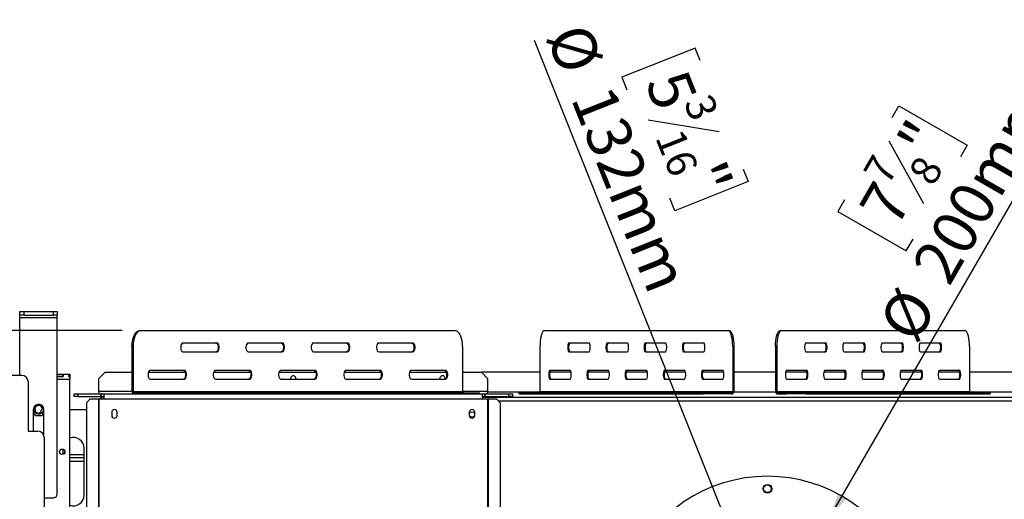
# Model space of a CAD drawing. Units: millimetres. Extents: x 121 to 3989, y 86 to 3028.
# Drawn here: x 525 to 1316, y 757 to 1143 of the extents above; entities that cross this region are included whole.
import ezdxf

# ---------------------------------------------------------------- set-up
doc = ezdxf.new("R2010")
doc.units = ezdxf.units.MM
doc.header["$LTSCALE"] = 15
doc.layers.add('FORMAT', color=7, linetype='Continuous')
doc.styles.add('SLDTEXTSTYLE1', font='TXT', dxfattribs={"width": 0.75})
doc.dimstyles.new('SLDDIMSTYLE0', dxfattribs={"dimtxt": 35.71875, "dimasz": 19.5, "dimexe": 0, "dimexo": 0.0625, "dimgap": 8.929687, "dimtad": 1, "dimdec": 0, "dimrnd": 1e-09, "dimzin": 12, "dimdsep": 46, "dimtxsty": 'SLDTEXTSTYLE1', "dimsah": 1, "dimcen": 0.09, "dimadec": 0, "dimazin": 3, "dimtfac": 1, "dimtdec": 0, "dimtofl": 0, "dimtmove": 0, "dimatfit": 3, "dimfxl": 0, "dimfrac": 2, "dimtolj": 1, "dimtzin": 12, "dimarcsym": 0})
doc.dimstyles.new('SLDDIMSTYLE2', dxfattribs={"dimtxt": 35.71875, "dimasz": 19.5, "dimexe": 0, "dimexo": 0.0625, "dimgap": 8.929687, "dimtad": 1, "dimdec": 0, "dimrnd": 1e-09, "dimzin": 12, "dimdsep": 46, "dimtxsty": 'SLDTEXTSTYLE1', "dimblk1": 'NONE', "dimsah": 1, "dimcen": 0, "dimadec": 0, "dimazin": 3, "dimtfac": 1, "dimtdec": 0, "dimtmove": 0, "dimatfit": 3, "dimldrblk": 'NONE', "dimfxl": 0, "dimfrac": 2, "dimtolj": 1, "dimtzin": 12, "dimarcsym": 0})

# ---------------------------------------------------------------- blocks, each defined once
blk = doc.blocks.new('_D_10')
at = {"layer": 'FORMAT'}
for p, q in [((1226.2, 1063.82), (1231.64, 1073.23)), ((1231.64, 1073.23), (1286.63, 1041.48)), ((1175.92, 741.75), (1364.46, 1068.33)), ((1223.52, 1045.16), (1251.53, 994.71)), ((1286.63, 1041.48), (1281.2, 1032.07)), ((1188.04, 997.72), (1182.6, 988.31)), ((1182.6, 988.31), (1237.6, 956.56)), ((1237.6, 956.56), (1243.03, 965.97)), ((1175.92, 741.75), (1075.92, 568.54))]:
    blk.add_line(p, q, dxfattribs=at)
blk.add_solid([(1175.92, 741.75), (1188.91, 756.76), (1182.42, 760.51)], dxfattribs=at)
at = {"layer": 'FORMAT', "attachment_point": 1, "rotation": 60, "style": 'SLDTEXTSTYLE1'}
for s, insert, char_height in [('200mm', (1241.11, 945), 35.719), ('"', (1229.35, 1044.98), 35.72), ('7', (1202.15, 1020.05), 23.81), ('8', (1238.44, 1019.41), 23.81), ('7', (1198.56, 991.64), 35.72), ('%%c', (1214.16, 898.31), 35.719)]:
    blk.add_mtext(s, dxfattribs=dict(at, insert=insert, char_height=char_height))
blk = doc.blocks.new('_None')
blk = doc.blocks.new('_D_11')
at = {"layer": 'FORMAT'}
for p, q in [((1101.49, 717.17), (938.75, 1125.79)), ((1067.76, 1119.73), (1008.76, 1096.23)), ((1071.78, 1109.64), (1067.76, 1119.73)), ((1008.76, 1096.23), (1012.78, 1086.14)), ((1087.03, 1052.39), (1030.08, 1061.66)), ((1106.53, 1022.37), (1110.55, 1012.28)), ((1110.55, 1012.28), (1051.56, 988.79)), ((1051.56, 988.79), (1047.54, 998.88)), ((1101.49, 717.17), (1150.34, 594.54))]:
    blk.add_line(p, q, dxfattribs=at)
blk.add_solid([(1101.49, 717.17), (1097.76, 736.68), (1090.8, 733.9)], dxfattribs=at)
at = {"layer": 'FORMAT', "attachment_point": 1, "rotation": 291.71606, "style": 'SLDTEXTSTYLE1'}
for s, insert, char_height in [('%%c', (980.82, 1142.55), 35.719), ('5', (1060.49, 1105.14), 35.72), ('132mm', (1000.77, 1092.46), 35.719), ('3', (1080.56, 1084.73), 23.81), ('16', (1057.58, 1056.63), 23.812), ('"', (1089.79, 1031.58), 35.72)]:
    blk.add_mtext(s, dxfattribs=dict(at, insert=insert, char_height=char_height))
blk = doc.blocks.new('_D_13')
at = {"layer": 'FORMAT'}
for p, q in [((607.13, 892.36), (224.84, 892.36)), ((239.84, 892.36), (239.84, 326.86)), ((121.48, 596.1), (121.48, 606.97)), ((121.48, 606.97), (184.98, 606.97)), ((184.98, 606.97), (184.98, 596.1)), ((128.49, 578.6), (177.97, 548.91)), ((121.48, 493.38), (121.48, 482.51)), ((184.98, 482.51), (184.98, 493.38)), ((121.48, 482.51), (184.98, 482.51)), ((473.52, 326.86), (224.84, 326.86))]:
    blk.add_line(p, q, dxfattribs=at)
for points in [[(239.84, 892.36), (236.09, 872.86), (243.59, 872.86)], [(239.84, 326.86), (243.59, 346.36), (236.09, 346.36)]]:
    blk.add_solid(points, dxfattribs=at)
at = {"layer": 'FORMAT', "attachment_point": 1, "rotation": 90, "style": 'SLDTEXTSTYLE1'}
for s, insert, char_height in [('566mm', (193.8, 460.5), 35.719), ('"', (133.62, 581.35), 35.72), ('4', (154.28, 563.76), 23.81), ('1', (122.53, 546.16), 23.81), ('22', (133.62, 493.38), 35.719)]:
    blk.add_mtext(s, dxfattribs=dict(at, insert=insert, char_height=char_height))

msp = doc.modelspace()

# ---------------------------------------------------------------- linework, layer by layer
at = {"color": 7, "linetype": 'Continuous', "lineweight": 25}
for p, q in [((524.92, 904.86), (524.92, 907.86)), ((524.92, 907.86), (527.92, 907.86)), ((527.92, 904.86), (524.92, 904.86)), ((524.92, 902.86), (524.92, 904.86)), ((524.92, 902.86), (554.92, 902.86)), ((524.92, 856.36), (524.92, 902.86)), ((527.92, 907.86), (527.92, 904.86)), ((527.92, 907.86), (551.92, 907.86)), ((527.92, 904.86), (551.92, 904.86)), ((551.92, 904.86), (551.92, 907.86)), ((551.92, 907.86), (554.92, 907.86)), ((554.92, 904.86), (551.92, 904.86)), ((554.92, 907.86), (554.92, 904.86)), ((554.92, 902.86), (554.92, 904.86)), ((554.92, 760.86), (554.92, 902.86)), ((621.26, 892.36), (622.13, 892.36)), ((622.13, 892.36), (874.63, 892.36)), ((946.71, 892.36), (1094.36, 892.36)), ((1094.36, 892.36), (1095.31, 892.36)), ((1136.13, 892.36), (1137.09, 892.36)), ((1137.09, 892.36), (1284.74, 892.36)), ((615.88, 879.86), (615.01, 879.86)), ((615.01, 879.86), (615.01, 843.36)), ((615.88, 879.86), (615.88, 843.36)), ((683.38, 882.36), (655.88, 882.36)), ((735.88, 882.36), (708.38, 882.36)), ((788.38, 882.36), (760.88, 882.36)), ((840.88, 882.36), (813.38, 882.36)), ((880.88, 879.86), (880.88, 843.36)), ((943.05, 879.86), (943.05, 843.36)), ((982.52, 882.36), (966.44, 882.36)), ((1013.22, 882.36), (997.14, 882.36)), ((1043.92, 882.36), (1027.84, 882.36)), ((1074.62, 882.36), (1058.54, 882.36)), ((1098.01, 879.86), (1098.01, 843.36)), ((1098.97, 879.86), (1098.01, 879.86)), ((1098.97, 879.86), (1098.97, 843.36)), ((1133.43, 879.86), (1132.48, 879.86)), ((1132.48, 879.86), (1132.48, 843.36)), ((1133.43, 879.86), (1133.43, 843.36)), ((1172.9, 882.36), (1156.82, 882.36)), ((1203.6, 882.36), (1187.52, 882.36)), ((1234.3, 882.36), (1218.22, 882.36)), ((1265, 882.36), (1248.92, 882.36)), ((1288.39, 879.86), (1288.39, 843.36)), ((655.88, 875.36), (683.38, 875.36)), ((708.38, 875.36), (735.88, 875.36)), ((760.88, 875.36), (788.38, 875.36)), ((813.38, 875.36), (840.88, 875.36)), ((966.44, 875.36), (982.52, 875.36)), ((997.14, 875.36), (1013.22, 875.36)), ((1027.84, 875.36), (1043.92, 875.36)), ((1058.54, 875.36), (1074.62, 875.36)), ((1156.82, 875.36), (1172.9, 875.36)), ((1187.52, 875.36), (1203.6, 875.36)), ((1218.22, 875.36), (1234.3, 875.36)), ((1248.92, 875.36), (1265, 875.36)), ((526.42, 856.36), (506.42, 856.36)), ((524.42, 857.36), (524.92, 857.36)), ((554.92, 857.36), (564.92, 857.36)), ((559.17, 856.82), (554.92, 856.82)), ((554.92, 855.35), (559.17, 855.35)), ((559.17, 856.82), (559.17, 855.35)), ((564.92, 857.36), (564.92, 856.99)), ((564.92, 856.99), (564.92, 855.17)), ((593.42, 858.86), (588.42, 853.86)), ((593.42, 858.86), (615.01, 858.86)), ((628.19, 858.86), (657.7, 858.86)), ((657.13, 860.36), (629.63, 860.36)), ((680.69, 858.86), (710.2, 858.86)), ((709.63, 860.36), (682.13, 860.36)), ((733.19, 858.86), (762.7, 858.86)), ((762.13, 860.36), (734.63, 860.36)), ((785.69, 858.86), (815.2, 858.86)), ((814.63, 860.36), (787.13, 860.36)), ((838.19, 858.86), (867.7, 858.86)), ((867.13, 860.36), (839.63, 860.36)), ((880.88, 858.86), (895.92, 858.86)), ((943.05, 858.86), (895.92, 858.86)), ((900.92, 853.86), (895.92, 858.86)), ((967.17, 860.36), (951.09, 860.36)), ((968.01, 858.86), (951.21, 858.86)), ((997.87, 860.36), (981.79, 860.36)), ((998.71, 858.86), (981.91, 858.86)), ((1028.57, 860.36), (1012.49, 860.36)), ((1029.41, 858.86), (1012.61, 858.86)), ((1059.27, 860.36), (1043.19, 860.36)), ((1060.11, 858.86), (1043.31, 858.86)), ((1089.97, 860.36), (1073.89, 860.36)), ((1090.81, 858.86), (1074.01, 858.86)), ((1132.48, 858.86), (1098.97, 858.86)), ((1157.44, 858.86), (1140.63, 858.86)), ((1157.55, 860.36), (1141.47, 860.36)), ((1188.14, 858.86), (1171.33, 858.86)), ((1188.25, 860.36), (1172.17, 860.36)), ((1218.84, 858.86), (1202.03, 858.86)), ((1218.95, 860.36), (1202.87, 860.36)), ((1249.53, 858.86), (1232.73, 858.86)), ((1249.65, 860.36), (1233.57, 860.36)), ((1280.23, 858.86), (1263.43, 858.86)), ((1280.35, 860.36), (1264.27, 860.36)), ((1355.92, 858.86), (1288.39, 858.86)), ((531.42, 851.36), (531.42, 811.36)), ((564.92, 855.04), (564.92, 853.36)), ((564.92, 448.86), (564.92, 853.36)), ((588.42, 843.36), (588.42, 853.86)), ((629.63, 853.36), (657.13, 853.36)), ((682.13, 853.36), (709.63, 853.36)), ((734.63, 853.36), (762.13, 853.36)), ((742.52, 853.86), (742.57, 853.36)), ((787.13, 853.36), (814.63, 853.36)), ((839.63, 853.36), (867.13, 853.36)), ((862.52, 853.86), (862.57, 853.36)), ((900.92, 853.86), (900.92, 843.36)), ((951.09, 853.36), (967.17, 853.36)), ((981.79, 853.36), (997.87, 853.36)), ((1012.49, 853.36), (1028.57, 853.36)), ((1043.19, 853.36), (1059.27, 853.36)), ((1073.89, 853.36), (1089.97, 853.36)), ((1141.47, 853.36), (1157.55, 853.36)), ((1172.17, 853.36), (1188.25, 853.36)), ((1202.87, 853.36), (1218.95, 853.36)), ((1233.57, 853.36), (1249.65, 853.36)), ((1264.27, 853.36), (1280.35, 853.36)), ((568.42, 839.36), (568.42, 841.36)), ((568.42, 841.36), (571.42, 841.36)), ((571.42, 839.36), (568.42, 839.36)), ((571.42, 841.36), (571.42, 839.36)), ((571.42, 841.36), (590.32, 841.36)), ((571.42, 839.36), (590.32, 839.36)), ((588.42, 843.36), (588.42, 841.36)), ((589.67, 838.86), (589.67, 839.36)), ((590.32, 839.36), (590.32, 841.36)), ((590.52, 841.36), (590.32, 841.36)), ((590.52, 839.36), (590.32, 839.36)), ((590.52, 841.36), (592.42, 841.36)), ((590.52, 839.36), (590.52, 841.36)), ((590.52, 839.36), (592.42, 839.36)), ((592.42, 841.36), (592.42, 837.36)), ((592.42, 841.36), (896.92, 841.36)), ((615.01, 843.36), (615.88, 843.36)), ((615.88, 843.36), (880.88, 843.36)), ((616.74, 842.36), (616.74, 841.36)), ((616.74, 842.36), (623.24, 842.36)), ((623.24, 841.36), (623.24, 842.36)), ((623.24, 842.36), (640.31, 842.36)), ((640.31, 842.36), (640.31, 841.36)), ((640.31, 842.36), (892.81, 842.36)), ((892.81, 841.36), (892.81, 842.36)), ((892.81, 842.36), (894.49, 842.36)), ((894.49, 841.36), (894.49, 842.36)), ((896.92, 837.36), (896.92, 841.36)), ((896.92, 841.36), (898.82, 841.36)), ((896.92, 839.36), (898.82, 839.36)), ((898.82, 839.36), (898.82, 841.36)), ((899.02, 841.36), (898.82, 841.36)), ((899.02, 839.36), (898.82, 839.36)), ((899.02, 839.36), (899.02, 841.36)), ((899.02, 841.36), (917.92, 841.36)), ((899.02, 839.36), (917.92, 839.36)), ((900.92, 841.36), (900.92, 843.36)), ((917.92, 839.36), (917.92, 841.36)), ((917.92, 841.36), (920.92, 841.36)), ((920.92, 839.36), (917.92, 839.36)), ((920.92, 841.36), (920.92, 839.36)), ((926.08, 842.36), (926.08, 841.36)), ((926.08, 842.36), (926.63, 842.36)), ((926.63, 841.36), (926.08, 841.36)), ((926.63, 842.36), (926.63, 841.36)), ((926.63, 842.36), (1074.27, 842.36)), ((926.63, 841.36), (1074.27, 841.36)), ((943.05, 843.36), (1098.01, 843.36)), ((1074.27, 841.36), (1074.27, 842.36)), ((1074.27, 842.36), (1089.88, 842.36)), ((1089.88, 841.36), (1074.27, 841.36)), ((1089.88, 842.36), (1089.88, 841.36)), ((1097.05, 842.36), (1089.88, 842.36)), ((1097.05, 841.36), (1089.88, 841.36)), ((1097.05, 841.36), (1097.05, 842.36)), ((1098.01, 843.36), (1098.97, 843.36)), ((1132.48, 843.36), (1133.43, 843.36)), ((1133.43, 843.36), (1288.39, 843.36)), ((1134.39, 842.36), (1134.39, 841.36)), ((1134.39, 842.36), (1141.56, 842.36)), ((1134.39, 841.36), (1141.56, 841.36)), ((1141.56, 841.36), (1141.56, 842.36)), ((1141.56, 842.36), (1157.17, 842.36)), ((1157.17, 841.36), (1141.56, 841.36)), ((1157.17, 842.36), (1157.17, 841.36)), ((1157.17, 842.36), (1304.82, 842.36)), ((1157.17, 841.36), (1304.82, 841.36)), ((1304.82, 841.36), (1304.82, 842.36)), ((1304.82, 842.36), (1305.36, 842.36)), ((1305.36, 841.36), (1304.82, 841.36)), ((1305.36, 841.36), (1305.36, 842.36)), ((543.17, 829.56), (541.37, 832.68)), ((581.33, 837.36), (578.35, 834.36)), ((578.35, 834.36), (578.35, 453.86)), ((581.33, 837.36), (588, 837.36)), ((588, 837.36), (588.42, 837.36)), ((588, 837.36), (588, 450.86)), ((588.42, 837.36), (588.42, 450.86)), ((588.42, 837.36), (592.42, 837.36)), ((592.42, 838.86), (589.67, 838.86)), ((592.42, 837.36), (896.92, 837.36)), ((896.92, 838.86), (1354.92, 838.86)), ((896.92, 837.36), (900.92, 837.36)), ((900.92, 837.36), (900.92, 450.86)), ((900.92, 837.36), (901.33, 837.36)), ((901.33, 837.36), (901.33, 450.86)), ((901.33, 837.36), (908, 837.36)), ((910.98, 834.36), (908, 837.36)), ((910.98, 834.36), (910.98, 453.86)), ((535.92, 811.36), (535.92, 829.06)), ((535.92, 825.98), (537.03, 824.06)), ((535.92, 825.01), (536.48, 825.01)), ((537.03, 824.06), (542.8, 824.06)), ((540.67, 825.23), (543.17, 829.56)), ((542.8, 824.06), (543.92, 825.98)), ((543.92, 829.06), (543.92, 808.54)), ((564.92, 828.86), (578.35, 828.86)), ((598.72, 826.61), (598.72, 824.11)), ((603.12, 824.11), (603.12, 826.61)), ((886.22, 826.61), (886.22, 824.11)), ((890.62, 824.11), (890.62, 826.61)), ((531.42, 811.36), (539.42, 811.36)), ((544.42, 806.36), (544.42, 396.36)), ((559.42, 796.9), (559.42, 792.82)), ((576.42, 792.36), (564.92, 792.36)), ((576.42, 759.86), (576.42, 797.86)), ((576.42, 789.86), (564.92, 789.86)), ((564.92, 787.36), (576.42, 787.36)), ((544.42, 757.86), (551.92, 757.86))]:
    msp.add_line(p, q, dxfattribs=at)
at = {"color": 8, "linetype": 'Continuous', "lineweight": 25}
for p, q in [((554.92, 853.36), (564.92, 853.36)), ((615.01, 843.36), (588.42, 843.36)), ((900.92, 843.36), (880.88, 843.36)), ((942.92, 842.86), (900.92, 842.86)), ((1132.54, 842.86), (1098.91, 842.86)), ((1350.92, 842.86), (1288.52, 842.86)), ((909.49, 835.86), (1342.34, 835.86))]:
    msp.add_line(p, q, dxfattribs=at)
at = {"color": 7, "linetype": 'Continuous', "lineweight": 25, "flags": 128}
for points in [[(615.01, 879.86), (615.11, 882.03), (615.39, 884.13), (615.85, 886.11), (616.47, 887.89), (617.24, 889.43), (618.14, 890.68), (619.12, 891.6), (620.18, 892.17), (621.26, 892.36)], [(622.13, 892.36), (621.04, 892.17), (619.99, 891.6), (619, 890.68), (618.11, 889.43), (617.34, 887.89), (616.72, 886.11), (616.25, 884.13), (615.97, 882.03), (615.88, 879.86)], [(880.88, 879.86), (880.78, 882.03), (880.5, 884.13), (880.04, 886.11), (879.42, 887.89), (878.65, 889.43), (877.75, 890.68), (876.77, 891.6), (875.71, 892.17), (874.63, 892.36)], [(946.71, 892.36), (946.07, 892.17), (945.46, 891.6), (944.88, 890.68), (944.36, 889.43), (943.91, 887.89), (943.54, 886.11), (943.27, 884.13), (943.11, 882.03), (943.05, 879.86)], [(1098.01, 879.86), (1097.95, 882.03), (1097.79, 884.13), (1097.52, 886.11), (1097.16, 887.89), (1096.7, 889.43), (1096.18, 890.68), (1095.61, 891.6), (1094.99, 892.17), (1094.36, 892.36)], [(1095.31, 892.36), (1095.95, 892.17), (1096.56, 891.6), (1097.14, 890.68), (1097.66, 889.43), (1098.11, 887.89), (1098.48, 886.11), (1098.75, 884.13), (1098.91, 882.03), (1098.97, 879.86)], [(1132.48, 879.86), (1132.53, 882.03), (1132.7, 884.13), (1132.97, 886.11), (1133.33, 887.89), (1133.78, 889.43), (1134.3, 890.68), (1134.88, 891.6), (1135.5, 892.17), (1136.13, 892.36)], [(1137.09, 892.36), (1136.45, 892.17), (1135.84, 891.6), (1135.26, 890.68), (1134.74, 889.43), (1134.29, 887.89), (1133.92, 886.11), (1133.65, 884.13), (1133.49, 882.03), (1133.43, 879.86)], [(1288.39, 879.86), (1288.33, 882.03), (1288.17, 884.13), (1287.9, 886.11), (1287.53, 887.89), (1287.08, 889.43), (1286.56, 890.68), (1285.99, 891.6), (1285.37, 892.17), (1284.74, 892.36)], [(655.88, 882.36), (655.28, 882.15), (654.75, 881.54), (654.36, 880.61), (654.15, 879.46), (654.15, 878.25), (654.36, 877.11), (654.75, 876.18), (655.28, 875.57), (655.88, 875.36)], [(682.51, 882.36), (683.11, 882.15), (683.64, 881.54), (684.03, 880.61), (684.24, 879.46), (684.24, 878.25), (684.03, 877.11), (683.64, 876.18), (683.11, 875.57), (682.51, 875.36)], [(683.38, 875.36), (683.98, 875.57), (684.5, 876.18), (684.89, 877.11), (685.1, 878.25), (685.1, 879.46), (684.89, 880.61), (684.5, 881.54), (683.98, 882.15), (683.38, 882.36)], [(708.38, 882.36), (707.78, 882.15), (707.25, 881.54), (706.86, 880.61), (706.65, 879.46), (706.65, 878.25), (706.86, 877.11), (707.25, 876.18), (707.78, 875.57), (708.38, 875.36)], [(735.01, 882.36), (735.61, 882.15), (736.14, 881.54), (736.53, 880.61), (736.74, 879.46), (736.74, 878.25), (736.53, 877.11), (736.14, 876.18), (735.61, 875.57), (735.01, 875.36)], [(735.88, 875.36), (736.48, 875.57), (737, 876.18), (737.39, 877.11), (737.6, 878.25), (737.6, 879.46), (737.39, 880.61), (737, 881.54), (736.48, 882.15), (735.88, 882.36)], [(760.88, 882.36), (760.28, 882.15), (759.75, 881.54), (759.36, 880.61), (759.15, 879.46), (759.15, 878.25), (759.36, 877.11), (759.75, 876.18), (760.28, 875.57), (760.88, 875.36)], [(787.51, 882.36), (788.11, 882.15), (788.64, 881.54), (789.03, 880.61), (789.24, 879.46), (789.24, 878.25), (789.03, 877.11), (788.64, 876.18), (788.11, 875.57), (787.51, 875.36)], [(788.38, 875.36), (788.98, 875.57), (789.5, 876.18), (789.89, 877.11), (790.1, 878.25), (790.1, 879.46), (789.89, 880.61), (789.5, 881.54), (788.98, 882.15), (788.38, 882.36)], [(813.38, 882.36), (812.78, 882.15), (812.25, 881.54), (811.86, 880.61), (811.65, 879.46), (811.65, 878.25), (811.86, 877.11), (812.25, 876.18), (812.78, 875.57), (813.38, 875.36)], [(840.01, 882.36), (840.61, 882.15), (841.14, 881.54), (841.53, 880.61), (841.74, 879.46), (841.74, 878.25), (841.53, 877.11), (841.14, 876.18), (840.61, 875.57), (840.01, 875.36)], [(840.88, 875.36), (841.48, 875.57), (842, 876.18), (842.39, 877.11), (842.6, 878.25), (842.6, 879.46), (842.39, 880.61), (842, 881.54), (841.48, 882.15), (840.88, 882.36)], [(966.44, 882.36), (966.09, 882.15), (965.79, 881.54), (965.56, 880.61), (965.44, 879.46), (965.44, 878.25), (965.56, 877.11), (965.79, 876.18), (966.09, 875.57), (966.44, 875.36)], [(967.4, 875.36), (967.05, 875.57), (966.74, 876.18), (966.51, 877.11), (966.39, 878.25), (966.39, 879.46), (966.51, 880.61), (966.74, 881.54), (967.05, 882.15), (967.4, 882.36)], [(982.52, 875.36), (982.87, 875.57), (983.18, 876.18), (983.41, 877.11), (983.53, 878.25), (983.53, 879.46), (983.41, 880.61), (983.18, 881.54), (982.87, 882.15), (982.52, 882.36)], [(997.14, 882.36), (996.79, 882.15), (996.48, 881.54), (996.26, 880.61), (996.13, 879.46), (996.13, 878.25), (996.26, 877.11), (996.48, 876.18), (996.79, 875.57), (997.14, 875.36)], [(998.1, 875.36), (997.75, 875.57), (997.44, 876.18), (997.21, 877.11), (997.09, 878.25), (997.09, 879.46), (997.21, 880.61), (997.44, 881.54), (997.75, 882.15), (998.1, 882.36)], [(1013.22, 875.36), (1013.57, 875.57), (1013.88, 876.18), (1014.11, 877.11), (1014.23, 878.25), (1014.23, 879.46), (1014.11, 880.61), (1013.88, 881.54), (1013.57, 882.15), (1013.22, 882.36)], [(1027.84, 882.36), (1027.49, 882.15), (1027.18, 881.54), (1026.95, 880.61), (1026.83, 879.46), (1026.83, 878.25), (1026.95, 877.11), (1027.18, 876.18), (1027.49, 875.57), (1027.84, 875.36)], [(1028.8, 875.36), (1028.45, 875.57), (1028.14, 876.18), (1027.91, 877.11), (1027.79, 878.25), (1027.79, 879.46), (1027.91, 880.61), (1028.14, 881.54), (1028.45, 882.15), (1028.8, 882.36)], [(1043.92, 875.36), (1044.27, 875.57), (1044.58, 876.18), (1044.81, 877.11), (1044.93, 878.25), (1044.93, 879.46), (1044.81, 880.61), (1044.58, 881.54), (1044.27, 882.15), (1043.92, 882.36)], [(1058.54, 882.36), (1058.19, 882.15), (1057.88, 881.54), (1057.65, 880.61), (1057.53, 879.46), (1057.53, 878.25), (1057.65, 877.11), (1057.88, 876.18), (1058.19, 875.57), (1058.54, 875.36)], [(1059.5, 875.36), (1059.15, 875.57), (1058.84, 876.18), (1058.61, 877.11), (1058.49, 878.25), (1058.49, 879.46), (1058.61, 880.61), (1058.84, 881.54), (1059.15, 882.15), (1059.5, 882.36)], [(1074.62, 875.36), (1074.97, 875.57), (1075.28, 876.18), (1075.51, 877.11), (1075.63, 878.25), (1075.63, 879.46), (1075.51, 880.61), (1075.28, 881.54), (1074.97, 882.15), (1074.62, 882.36)], [(1156.82, 882.36), (1156.47, 882.15), (1156.16, 881.54), (1155.94, 880.61), (1155.81, 879.46), (1155.81, 878.25), (1155.94, 877.11), (1156.16, 876.18), (1156.47, 875.57), (1156.82, 875.36)], [(1171.95, 882.36), (1172.3, 882.15), (1172.6, 881.54), (1172.83, 880.61), (1172.95, 879.46), (1172.95, 878.25), (1172.83, 877.11), (1172.6, 876.18), (1172.3, 875.57), (1171.95, 875.36)], [(1172.9, 875.36), (1173.25, 875.57), (1173.56, 876.18), (1173.79, 877.11), (1173.91, 878.25), (1173.91, 879.46), (1173.79, 880.61), (1173.56, 881.54), (1173.25, 882.15), (1172.9, 882.36)], [(1187.52, 882.36), (1187.17, 882.15), (1186.86, 881.54), (1186.64, 880.61), (1186.51, 879.46), (1186.51, 878.25), (1186.64, 877.11), (1186.86, 876.18), (1187.17, 875.57), (1187.52, 875.36)], [(1202.65, 882.36), (1203, 882.15), (1203.3, 881.54), (1203.53, 880.61), (1203.65, 879.46), (1203.65, 878.25), (1203.53, 877.11), (1203.3, 876.18), (1203, 875.57), (1202.65, 875.36)], [(1203.6, 875.36), (1203.95, 875.57), (1204.26, 876.18), (1204.49, 877.11), (1204.61, 878.25), (1204.61, 879.46), (1204.49, 880.61), (1204.26, 881.54), (1203.95, 882.15), (1203.6, 882.36)], [(1218.22, 882.36), (1217.87, 882.15), (1217.56, 881.54), (1217.33, 880.61), (1217.21, 879.46), (1217.21, 878.25), (1217.33, 877.11), (1217.56, 876.18), (1217.87, 875.57), (1218.22, 875.36)], [(1233.34, 882.36), (1233.69, 882.15), (1234, 881.54), (1234.23, 880.61), (1234.35, 879.46), (1234.35, 878.25), (1234.23, 877.11), (1234, 876.18), (1233.69, 875.57), (1233.34, 875.36)], [(1234.3, 875.36), (1234.65, 875.57), (1234.96, 876.18), (1235.19, 877.11), (1235.31, 878.25), (1235.31, 879.46), (1235.19, 880.61), (1234.96, 881.54), (1234.65, 882.15), (1234.3, 882.36)], [(1248.92, 882.36), (1248.57, 882.15), (1248.26, 881.54), (1248.03, 880.61), (1247.91, 879.46), (1247.91, 878.25), (1248.03, 877.11), (1248.26, 876.18), (1248.57, 875.57), (1248.92, 875.36)], [(1264.04, 882.36), (1264.39, 882.15), (1264.7, 881.54), (1264.93, 880.61), (1265.05, 879.46), (1265.05, 878.25), (1264.93, 877.11), (1264.7, 876.18), (1264.39, 875.57), (1264.04, 875.36)], [(1265, 875.36), (1265.35, 875.57), (1265.66, 876.18), (1265.89, 877.11), (1266.01, 878.25), (1266.01, 879.46), (1265.89, 880.61), (1265.66, 881.54), (1265.35, 882.15), (1265, 882.36)], [(629.63, 860.36), (629.03, 860.15), (628.5, 859.54), (628.11, 858.61), (627.9, 857.46), (627.9, 856.25), (628.11, 855.11), (628.5, 854.18), (629.03, 853.57), (629.63, 853.36)], [(656.26, 860.36), (656.86, 860.15), (657.39, 859.54), (657.78, 858.61), (657.99, 857.46), (657.99, 856.25), (657.78, 855.11), (657.39, 854.18), (656.86, 853.57), (656.26, 853.36)], [(657.13, 853.36), (657.73, 853.57), (658.25, 854.18), (658.64, 855.11), (658.85, 856.25), (658.85, 857.46), (658.64, 858.61), (658.25, 859.54), (657.73, 860.15), (657.13, 860.36)], [(682.13, 860.36), (681.53, 860.15), (681, 859.54), (680.61, 858.61), (680.4, 857.46), (680.4, 856.25), (680.61, 855.11), (681, 854.18), (681.53, 853.57), (682.13, 853.36)], [(708.76, 860.36), (709.36, 860.15), (709.89, 859.54), (710.28, 858.61), (710.49, 857.46), (710.49, 856.25), (710.28, 855.11), (709.89, 854.18), (709.36, 853.57), (708.76, 853.36)], [(709.63, 853.36), (710.23, 853.57), (710.75, 854.18), (711.14, 855.11), (711.35, 856.25), (711.35, 857.46), (711.14, 858.61), (710.75, 859.54), (710.23, 860.15), (709.63, 860.36)], [(734.63, 860.36), (734.03, 860.15), (733.5, 859.54), (733.11, 858.61), (732.9, 857.46), (732.9, 856.25), (733.11, 855.11), (733.5, 854.18), (734.03, 853.57), (734.63, 853.36)], [(761.26, 860.36), (761.86, 860.15), (762.39, 859.54), (762.78, 858.61), (762.99, 857.46), (762.99, 856.25), (762.78, 855.11), (762.39, 854.18), (761.86, 853.57), (761.26, 853.36)], [(762.13, 853.36), (762.73, 853.57), (763.25, 854.18), (763.64, 855.11), (763.85, 856.25), (763.85, 857.46), (763.64, 858.61), (763.25, 859.54), (762.73, 860.15), (762.13, 860.36)], [(787.13, 860.36), (786.53, 860.15), (786, 859.54), (785.61, 858.61), (785.4, 857.46), (785.4, 856.25), (785.61, 855.11), (786, 854.18), (786.53, 853.57), (787.13, 853.36)], [(813.76, 860.36), (814.36, 860.15), (814.89, 859.54), (815.28, 858.61), (815.49, 857.46), (815.49, 856.25), (815.28, 855.11), (814.89, 854.18), (814.36, 853.57), (813.76, 853.36)], [(814.63, 853.36), (815.23, 853.57), (815.75, 854.18), (816.14, 855.11), (816.35, 856.25), (816.35, 857.46), (816.14, 858.61), (815.75, 859.54), (815.23, 860.15), (814.63, 860.36)], [(839.63, 860.36), (839.03, 860.15), (838.5, 859.54), (838.11, 858.61), (837.9, 857.46), (837.9, 856.25), (838.11, 855.11), (838.5, 854.18), (839.03, 853.57), (839.63, 853.36)], [(866.26, 860.36), (866.86, 860.15), (867.39, 859.54), (867.78, 858.61), (867.99, 857.46), (867.99, 856.25), (867.78, 855.11), (867.39, 854.18), (866.86, 853.57), (866.26, 853.36)], [(867.13, 853.36), (867.73, 853.57), (868.25, 854.18), (868.64, 855.11), (868.85, 856.25), (868.85, 857.46), (868.64, 858.61), (868.25, 859.54), (867.73, 860.15), (867.13, 860.36)], [(951.09, 860.36), (950.74, 860.15), (950.44, 859.54), (950.21, 858.61), (950.09, 857.46), (950.09, 856.25), (950.21, 855.11), (950.44, 854.18), (950.74, 853.57), (951.09, 853.36)], [(952.05, 853.36), (951.7, 853.57), (951.39, 854.18), (951.16, 855.11), (951.04, 856.25), (951.04, 857.46), (951.16, 858.61), (951.39, 859.54), (951.7, 860.15), (952.05, 860.36)], [(967.17, 853.36), (967.52, 853.57), (967.83, 854.18), (968.06, 855.11), (968.18, 856.25), (968.18, 857.46), (968.06, 858.61), (967.83, 859.54), (967.52, 860.15), (967.17, 860.36)], [(981.79, 860.36), (981.44, 860.15), (981.13, 859.54), (980.91, 858.61), (980.78, 857.46), (980.78, 856.25), (980.91, 855.11), (981.13, 854.18), (981.44, 853.57), (981.79, 853.36)], [(982.75, 853.36), (982.4, 853.57), (982.09, 854.18), (981.86, 855.11), (981.74, 856.25), (981.74, 857.46), (981.86, 858.61), (982.09, 859.54), (982.4, 860.15), (982.75, 860.36)], [(997.87, 853.36), (998.22, 853.57), (998.53, 854.18), (998.76, 855.11), (998.88, 856.25), (998.88, 857.46), (998.76, 858.61), (998.53, 859.54), (998.22, 860.15), (997.87, 860.36)], [(1012.49, 860.36), (1012.14, 860.15), (1011.83, 859.54), (1011.61, 858.61), (1011.48, 857.46), (1011.48, 856.25), (1011.61, 855.11), (1011.83, 854.18), (1012.14, 853.57), (1012.49, 853.36)], [(1013.45, 853.36), (1013.1, 853.57), (1012.79, 854.18), (1012.56, 855.11), (1012.44, 856.25), (1012.44, 857.46), (1012.56, 858.61), (1012.79, 859.54), (1013.1, 860.15), (1013.45, 860.36)], [(1028.57, 853.36), (1028.92, 853.57), (1029.23, 854.18), (1029.46, 855.11), (1029.58, 856.25), (1029.58, 857.46), (1029.46, 858.61), (1029.23, 859.54), (1028.92, 860.15), (1028.57, 860.36)], [(1043.19, 860.36), (1042.84, 860.15), (1042.53, 859.54), (1042.3, 858.61), (1042.18, 857.46), (1042.18, 856.25), (1042.3, 855.11), (1042.53, 854.18), (1042.84, 853.57), (1043.19, 853.36)], [(1044.15, 853.36), (1043.8, 853.57), (1043.49, 854.18), (1043.26, 855.11), (1043.14, 856.25), (1043.14, 857.46), (1043.26, 858.61), (1043.49, 859.54), (1043.8, 860.15), (1044.15, 860.36)], [(1059.27, 853.36), (1059.62, 853.57), (1059.93, 854.18), (1060.16, 855.11), (1060.28, 856.25), (1060.28, 857.46), (1060.16, 858.61), (1059.93, 859.54), (1059.62, 860.15), (1059.27, 860.36)], [(1073.89, 860.36), (1073.54, 860.15), (1073.23, 859.54), (1073, 858.61), (1072.88, 857.46), (1072.88, 856.25), (1073, 855.11), (1073.23, 854.18), (1073.54, 853.57), (1073.89, 853.36)], [(1074.85, 853.36), (1074.5, 853.57), (1074.19, 854.18), (1073.96, 855.11), (1073.84, 856.25), (1073.84, 857.46), (1073.96, 858.61), (1074.19, 859.54), (1074.5, 860.15), (1074.85, 860.36)], [(1089.97, 853.36), (1090.32, 853.57), (1090.63, 854.18), (1090.86, 855.11), (1090.98, 856.25), (1090.98, 857.46), (1090.86, 858.61), (1090.63, 859.54), (1090.32, 860.15), (1089.97, 860.36)], [(1141.47, 860.36), (1141.12, 860.15), (1140.82, 859.54), (1140.59, 858.61), (1140.47, 857.46), (1140.47, 856.25), (1140.59, 855.11), (1140.82, 854.18), (1141.12, 853.57), (1141.47, 853.36)], [(1156.6, 860.36), (1156.95, 860.15), (1157.25, 859.54), (1157.48, 858.61), (1157.6, 857.46), (1157.6, 856.25), (1157.48, 855.11), (1157.25, 854.18), (1156.95, 853.57), (1156.6, 853.36)], [(1157.55, 853.36), (1157.9, 853.57), (1158.21, 854.18), (1158.44, 855.11), (1158.56, 856.25), (1158.56, 857.46), (1158.44, 858.61), (1158.21, 859.54), (1157.9, 860.15), (1157.55, 860.36)], [(1172.17, 860.36), (1171.82, 860.15), (1171.51, 859.54), (1171.29, 858.61), (1171.16, 857.46), (1171.16, 856.25), (1171.29, 855.11), (1171.51, 854.18), (1171.82, 853.57), (1172.17, 853.36)], [(1187.3, 860.36), (1187.65, 860.15), (1187.95, 859.54), (1188.18, 858.61), (1188.3, 857.46), (1188.3, 856.25), (1188.18, 855.11), (1187.95, 854.18), (1187.65, 853.57), (1187.3, 853.36)], [(1188.25, 853.36), (1188.6, 853.57), (1188.91, 854.18), (1189.14, 855.11), (1189.26, 856.25), (1189.26, 857.46), (1189.14, 858.61), (1188.91, 859.54), (1188.6, 860.15), (1188.25, 860.36)], [(1202.87, 860.36), (1202.52, 860.15), (1202.21, 859.54), (1201.98, 858.61), (1201.86, 857.46), (1201.86, 856.25), (1201.98, 855.11), (1202.21, 854.18), (1202.52, 853.57), (1202.87, 853.36)], [(1218, 860.36), (1218.35, 860.15), (1218.65, 859.54), (1218.88, 858.61), (1219, 857.46), (1219, 856.25), (1218.88, 855.11), (1218.65, 854.18), (1218.35, 853.57), (1218, 853.36)], [(1218.95, 853.36), (1219.3, 853.57), (1219.61, 854.18), (1219.84, 855.11), (1219.96, 856.25), (1219.96, 857.46), (1219.84, 858.61), (1219.61, 859.54), (1219.3, 860.15), (1218.95, 860.36)], [(1233.57, 860.36), (1233.22, 860.15), (1232.91, 859.54), (1232.68, 858.61), (1232.56, 857.46), (1232.56, 856.25), (1232.68, 855.11), (1232.91, 854.18), (1233.22, 853.57), (1233.57, 853.36)], [(1248.69, 860.36), (1249.04, 860.15), (1249.35, 859.54), (1249.58, 858.61), (1249.7, 857.46), (1249.7, 856.25), (1249.58, 855.11), (1249.35, 854.18), (1249.04, 853.57), (1248.69, 853.36)], [(1249.65, 853.36), (1250, 853.57), (1250.31, 854.18), (1250.54, 855.11), (1250.66, 856.25), (1250.66, 857.46), (1250.54, 858.61), (1250.31, 859.54), (1250, 860.15), (1249.65, 860.36)], [(1264.27, 860.36), (1263.92, 860.15), (1263.61, 859.54), (1263.38, 858.61), (1263.26, 857.46), (1263.26, 856.25), (1263.38, 855.11), (1263.61, 854.18), (1263.92, 853.57), (1264.27, 853.36)], [(1279.39, 860.36), (1279.74, 860.15), (1280.05, 859.54), (1280.28, 858.61), (1280.4, 857.46), (1280.4, 856.25), (1280.28, 855.11), (1280.05, 854.18), (1279.74, 853.57), (1279.39, 853.36)], [(1280.35, 853.36), (1280.7, 853.57), (1281.01, 854.18), (1281.24, 855.11), (1281.36, 856.25), (1281.36, 857.46), (1281.24, 858.61), (1281.01, 859.54), (1280.7, 860.15), (1280.35, 860.36)]]:
    msp.add_lwpolyline(points, dxfattribs=at)
at = {"color": 7, "linetype": 'Continuous', "lineweight": 25}
for centre, radius in [((539.92, 829.06), 3.9), ((888.42, 824.86), 2.1), ((558.92, 794.86), 2.15), ((558.92, 794.86), 2.1), ((1125.92, 765.15), 3.5), ((1125.92, 765.15), 3)]:
    msp.add_circle(centre, radius, dxfattribs=at)
for centre, radius, start, end in [((526.42, 851.36), 5, 360, 90), ((744.67, 853.86), 2.15, 346.55227, 180), ((864.67, 853.86), 2.15, 350.97001, 180), ((616.89, 843.23), 1.88, 176.18874, 265.59805), ((616.82, 843.29), 0.94, 176.18874, 265.59805), ((881.82, 843.29), 0.94, 176.18874, 265.59805), ((942.07, 843.34), 0.979, 271.30811, 1.25094), ((1097.03, 843.34), 0.979, 271.30811, 1.25094), ((1097.01, 843.31), 1.96, 271.30811, 1.25094), ((1134.43, 843.31), 1.96, 178.74906, 268.69189), ((1134.41, 843.34), 0.979, 178.74906, 268.69189), ((1289.37, 843.34), 0.979, 178.74906, 268.69189), ((539.92, 829.06), 4, 0, 180), ((539.92, 829.06), 3.71, 64.18664, 283.82012), ((539.92, 829.06), 3, 1.13149, 180), ((592.42, 834.86), 4, 90, 141.31781), ((539.92, 829.06), 3, 180, 298.86851), ((600.92, 826.61), 2.2, 0, 180), ((600.92, 824.11), 2.2, 180, 0), ((888.42, 826.61), 2.2, 0, 180), ((888.42, 824.11), 2.2, 180, 0), ((539.42, 806.36), 5, 360, 90), ((567.92, 797.86), 8.5, 0, 110.66732), ((1125.92, 655.15), 120, 26.83539, 229.32062), ((551.92, 760.86), 3, 270, 360), ((567.92, 759.86), 8.5, 249.33268, 0)]:
    msp.add_arc(centre, radius, start, end, dxfattribs=at)
for points, knots in [([(524.92, 856.74), (524.88, 856.76), (524.81, 856.79), (524.67, 856.81), (524.56, 856.82), (524.5, 856.82)], [0, 0, 0, 0, 0.258065, 0.614169, 1, 1, 1, 1]), ([(559.17, 855.35), (559.28, 855.38), (559.45, 855.42), (559.63, 855.54), (559.78, 855.68), (559.9, 855.91), (559.93, 856.2), (559.89, 856.46), (559.77, 856.64), (559.62, 856.73), (559.49, 856.78), (559.33, 856.81), (559.22, 856.82), (559.17, 856.82)], [0, 0, 0, 0, 0.1252793, 0.1823796, 0.2384753, 0.3562504, 0.495029, 0.6493643, 0.7728029, 0.8280626, 0.8824324, 0.9388609, 1, 1, 1, 1]), ([(564.92, 856.99), (564.76, 856.97), (564.54, 856.94), (564.3, 856.85), (564.11, 856.74), (563.95, 856.53), (563.91, 856.19), (563.95, 855.81), (564.11, 855.49), (564.31, 855.3), (564.54, 855.14), (564.76, 855.08), (564.92, 855.04)], [0, 0, 0, 0, 0.1244241, 0.1816418, 0.2382495, 0.3580938, 0.4998479, 0.6425691, 0.7627938, 0.8193402, 0.8763428, 1, 1, 1, 1])]:
    msp.add_open_spline(points, degree=3, knots=knots, dxfattribs=at)

# ---------------------------------------------------------------- dimensions: what is measured, and where the dimension line sits
at = {"layer": 'FORMAT'}
for p1, p2, picture, middle in [((1150.34, 594.54), (1101.49, 717.17), '_D_11', (978.1, 1026.99)), ((1075.92, 568.54), (1175.92, 741.75), '_D_10', (1311.47, 976.53))]:
    dim = msp.add_diameter_dim_2p(p1=p1, p2=p2, dimstyle='SLDDIMSTYLE2', dxfattribs=at)
    dim.commit()
    dim.dimension.update_dxf_attribs({"geometry": picture, "text_midpoint": middle, "dimtype": 163})
dim = msp.add_linear_dim(base=(239.84495931, 326.85668901), p1=(622.12768858, 892.35668901), p2=(488.51543766, 326.85668901), angle=90, dimstyle='SLDDIMSTYLE0', dxfattribs=at)
dim.commit()
dim.dimension.update_dxf_attribs({"geometry": '_D_13', "text_midpoint": (239.84495931, 544.73951342), "dimtype": 160})

doc.saveas('drawing.dxf')
